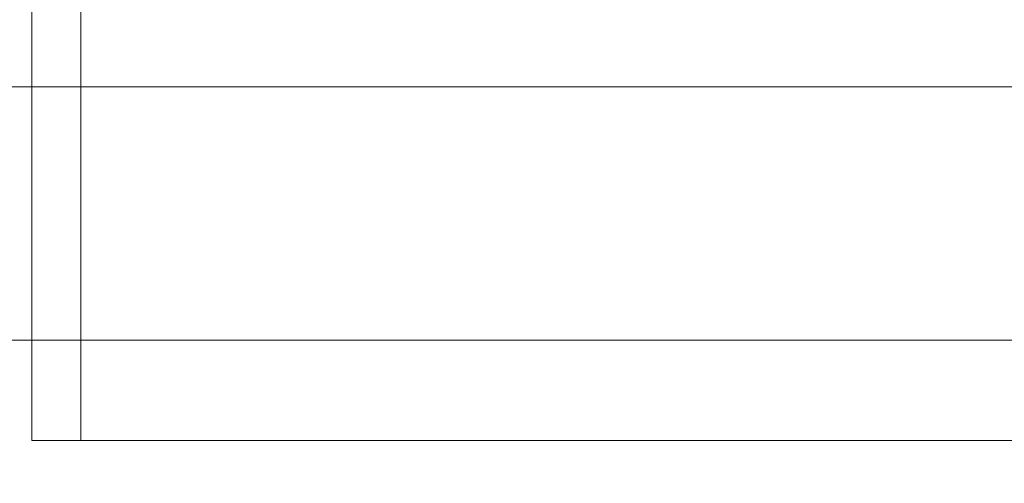
# Model space of a CAD drawing. Units: millimetres. Extents: x 408 to 106081, y -27619 to 73.
# Drawn here: x 100708 to 100858, y -23855 to -23785 of the extents above; entities that cross this region are included whole.
import ezdxf
from ezdxf.enums import TextEntityAlignment as Align

# ---------------------------------------------------------------- set-up
doc = ezdxf.new("R2010")
doc.units = ezdxf.units.MM
doc.header["$MEASUREMENT"] = 0
doc.linetypes.add('DGN Style 2', pattern=[124.283372, 74.570023, -49.713349])
for name, color, linetype, lineweight in [('Level 15', 7, 'Continuous', 0), ('Level 7', 178, 'Continuous', 0), ('Level 8', 18, 'Continuous', 0), ('timber1_[ID]_64_[Material]_Unchanged_[Source]_CooperApplegate - Level 25', 7, 'Continuous', 0), ('timber1_[ID]_64_[Material]_Unchanged_[Source]_CooperApplegate - Level 29', 7, 'Continuous', 0)]:
    doc.layers.add(name, color=color, linetype=linetype, lineweight=lineweight)
doc.styles.add('Style-Calibri', font='calibri.ttf')

# ---------------------------------------------------------------- blocks, each defined once
blk = doc.blocks.new('From Smart Solid_1295')
at = {"layer": 'timber1_[ID]_64_[Material]_Unchanged_[Source]_CooperApplegate - Level 25', "color": 40, "linetype": 'Continuous', "lineweight": 13}
for p, q in [((-648.09, 37.5), (-648.09, -833.5)), ((-640.63, -833.5), (-640.63, 37.5)), ((640.63, -833.5), (-648.09, -833.5)), ((-648.09, -833.5), (-640.63, -833.5)), ((-640.63, -833.5), (648.09, -833.5))]:
    blk.add_line(p, q, dxfattribs=at)
blk = doc.blocks.new('From Smart Solid_1318')
at = {"layer": 'timber1_[ID]_64_[Material]_Unchanged_[Source]_CooperApplegate - Level 29', "color": 75, "linetype": 'Continuous', "lineweight": 13}
for p, q in [((-719.03, -18.87), (719.11, -18.87)), ((-719.03, -18.87), (719.1, -18.87)), ((-719.03, -57.33), (719.1, -57.33)), ((-719.03, -57.33), (719.11, -57.33))]:
    blk.add_line(p, q, dxfattribs=at)
blk = doc.blocks.new('timber1_1')
at = {"layer": 'timber1_[ID]_64_[Material]_Unchanged_[Source]_CooperApplegate - Level 25', "color": 40, "linetype": 'Continuous', "lineweight": 13}
blk.add_blockref('From Smart Solid_1295', (101358.0775, -23014.86), dxfattribs=at)
at = {"layer": 'timber1_[ID]_64_[Material]_Unchanged_[Source]_CooperApplegate - Level 29', "color": 75, "linetype": 'Continuous', "lineweight": 13}
blk.add_blockref('From Smart Solid_1318', (101363.968, -23775.8405), dxfattribs=at)

msp = doc.modelspace()

# ---------------------------------------------------------------- linework, layer by layer
at = {"layer": 'Level 15', "color": 7, "linetype": 'DGN Style 2', "lineweight": 13}
msp.add_rational_spline([(100046.41, -19044.83), (100109.41, -18971.95), (100181.2, -18907.73), (100181.2, -18828.96), (100181.2, -18750.19), (100181.2, -17750.19), (101181.2, -17750.19), (101428.64, -17750.19), (101676.07, -17750.19), (102676.07, -17750.19), (102676.07, -18750.19), (102676.07, -18828.96), (102676.07, -18907.73), (103176.07, -19354.95), (103176.07, -20025.77), (103176.06, -20340.23), (103176.06, -20654.69), (103271.26, -20654.69), (103366.45, -20654.69), (104866.45, -20654.69), (104866.45, -22154.69), (104866.45, -22547.69), (104866.45, -22940.69), (104866.45, -23215.85), (104768.79, -23473.1), (105942.55, -24314.01), (105465.07, -25618.6), (104987.59, -26923.2), (103506.07, -26923.2), (102016.2, -26923.2), (100526.33, -26923.2), (99222.3, -26923.2), (98502.16, -25836.06), (98454.77, -25833.99), (98407.53, -25829.68), (98064.16, -25798.31), (97720.78, -25766.95), (96337.41, -25640.59), (95972.82, -24300.15), (95774.98, -23572.8), (95577.15, -22845.44), (95366.25, -22070.06), (95894.91, -21464.91), (95484.14, -20118.49), (96612.98, -19277.48), (97741.81, -18436.47), (98914.41, -19215.3), (99462.17, -19008.97), (100046.41, -19044.83)], [1, 0.997944347525, 1, 1, 1, 0.707106781187, 1, 1, 1, 0.707106781187, 1, 1, 1, 0.912870929175, 1, 1, 1, 1, 1, 0.707106781187, 1, 1, 1, 0.983587766781, 1, 0.81310733567, 1, 0.81310733567, 1, 1, 1, 0.880979140983, 1, 0.999718874298, 1, 1, 1, 0.821322082849, 1, 1, 1, 0.881485208437, 1, 0.81775402696, 1, 0.81775402696, 1, 0.977871887245, 1], degree=2, knots=[0, 0, 0, 0.047619, 0.047619, 0.095238, 0.095238, 0.142857, 0.142857, 0.190476, 0.190476, 0.238095, 0.238095, 0.285714, 0.285714, 0.333333, 0.333333, 0.357143, 0.357143, 0.380952, 0.380952, 0.428571, 0.428571, 0.47619, 0.47619, 0.52381, 0.52381, 0.547619, 0.547619, 0.571429, 0.571429, 0.619048, 0.619048, 0.666667, 0.666667, 0.714286, 0.714286, 0.761905, 0.761905, 0.809524, 0.809524, 0.857143, 0.857143, 0.904762, 0.904762, 0.928571, 0.928571, 0.952381, 0.952381, 1, 1, 1], dxfattribs=at)

# ---------------------------------------------------------------- block references
at = {"layer": 'Level 7', "color": 7, "linetype": 'Continuous', "lineweight": 0}
msp.add_blockref('timber1_1', (0, 0), dxfattribs=at)

# ---------------------------------------------------------------- texts
at = {"layer": 'Level 8', "color": 98, "linetype": 'Continuous', "lineweight": 0, "style": 'Style-Calibri', "width": 0.8}
for s, p in [('LADDER RUNG 1200 (ELEVATE)', (101428.83, -23708.31)), ('LADDER RUNG 800 (ELEVATE)', (100653.83, -23709.56)), ('ROCK JOINER 800 (ELEVATE)', (100653.83, -23727.69))]:
    msp.add_text(s, height=100, dxfattribs=at).set_placement(p, align=Align.MIDDLE_CENTER)

doc.saveas('drawing.dxf')
